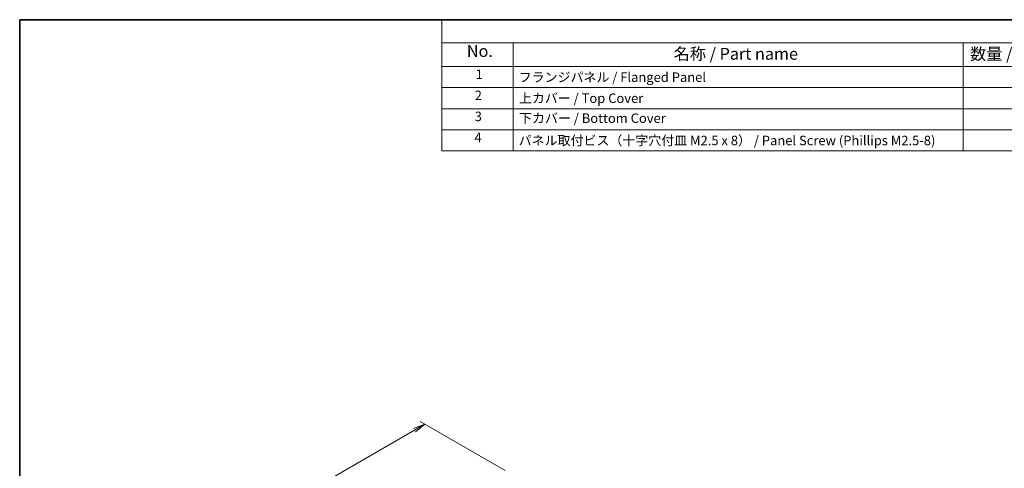
# Model space of a CAD drawing. Units: millimetres. Extents: x 0 to 2972, y 0 to 562.
# Drawn here: x 0 to 207, y 187 to 281 of the extents above; entities that cross this region are included whole.
import ezdxf

# ---------------------------------------------------------------- set-up
doc = ezdxf.new("R2010")
doc.units = ezdxf.units.MM
for name, color, linetype, lineweight in [('Border (ISO)', 7, 'Continuous', 35), ('Dimension (ISO)', 7, 'Continuous', 18), ('Dimension (ISO) @ 1', 7, 'Continuous', 18), ('Symbol (ISO)', 7, 'Continuous', 18)]:
    doc.layers.add(name, color=color, linetype=linetype, lineweight=lineweight)
doc.styles.add('Note Text (TK)', font='MS PGothic.ttf')
doc.styles.add('Note Text (TK2)', font='MS PGothic.ttf')
doc.dimstyles.new('Default - Method 1b (TK)', dxfattribs={"dimtxt": 2.5, "dimasz": 2.5, "dimexe": 1, "dimexo": 1.5, "dimgap": 1, "dimtad": 1, "dimrnd": 1e-08, "dimdsep": 46, "dimtxsty": 'Note Text (TK)', "dimblk": 'OPEN', "dimcen": 0.09, "dimdle": 5, "dimclrd": 100, "dimclre": 100, "dimclrt": 7, "dimadec": 1, "dimazin": 1, "dimtfac": 1, "dimtmove": 0, "dimatfit": 3, "dimldrblk": 'OPEN', "dimfxl": 1, "dimtolj": 1, "dimlwd": -1, "dimlwe": -1, "dimarcsym": 0})

# ---------------------------------------------------------------- blocks, each defined once
blk = doc.blocks.new('図面枠 tk図枠')
at = {"layer": 'Border (ISO)'}
for q in [(405.5, 289), (14.5, 8)]:
    blk.add_line((14.5, 289), q, dxfattribs=at)
blk = doc.blocks.new('構成内容 _ Components18')
at = {"layer": 'Symbol (ISO)'}
for p, q in [((405.5, 289), (103.38, 289)), ((103.38, 289), (103.38, 284.16)), ((405.5, 284.16), (103.38, 284.16)), ((103.38, 284.16), (103.38, 279.12)), ((118.38, 284.16), (118.38, 279.12)), ((213.11, 284.16), (213.11, 279.12)), ((405.5, 279.12), (103.38, 279.12)), ((103.38, 279.12), (103.38, 261.39)), ((118.38, 279.12), (118.38, 261.39)), ((213.11, 279.12), (213.11, 261.39)), ((405.5, 274.69), (103.38, 274.69)), ((405.5, 270.25), (103.38, 270.25)), ((405.5, 265.82), (103.38, 265.82)), ((405.5, 261.39), (103.38, 261.39))]:
    blk.add_line(p, q, dxfattribs=at)
at = {"layer": 'Symbol (ISO)', "color": 7, "attachment_point": 7}
for s, insert, char_height, style in [('No.', (108.64, 280.37), 2.5, 'Note Text (TK)'), ('名称 / Part name', (152.17, 279.79), 2.5, 'Note Text (TK)'), ('数量 / Pcs', (214.58, 279.76), 2.5, 'Note Text (TK)'), ('1', (110.48, 275.87), 2, 'Note Text (TK2)'), ('フランジパネル / Flanged Panel', (119.55, 275.27), 2, 'Note Text (TK2)'), ('2', (110.3, 271.44), 2, 'Note Text (TK2)'), ('上カバー / Top Cover\u3000\u3000', (119.6, 270.84), 2, 'Note Text (TK2)'), ('3', (110.3, 267.01), 2, 'Note Text (TK2)'), ('下カバー / Bottom Cover', (119.63, 266.63), 2, 'Note Text (TK2)'), ('4', (110.25, 262.57), 2, 'Note Text (TK2)'), ('パネル取付ビス（十字穴付皿 M2.5 x 8） / Panel Screw (Phillips M2.5-8)', (119.55, 261.94), 2, 'Note Text (TK2)')]:
    blk.add_mtext(s, dxfattribs=dict(at, insert=insert, char_height=char_height, style=style))
blk = doc.blocks.new('_Open')
at = {"color": 0, "linetype": 'ByBlock', "lineweight": -2}
for p, q in [((-1, 0.167), (0, 0)), ((-1, -0.167), (0, 0)), ((0, 0), (-1, 0))]:
    blk.add_line(p, q, dxfattribs=at)
blk = doc.blocks.new('*D24')
at = {"layer": 'Defpoints', "color": 0}
for p in [(103.68, 185.18), (21.65, 159.06), (40.04, 148.44)]:
    blk.add_point(p, dxfattribs=at)
at = {"layer": 'Dimension (ISO)', "color": 100}
for p, q in [((102.18, 186.05), (84.29, 196.38)), ((83.13, 194.55), (23.82, 160.31)), ((38.54, 149.31), (20.65, 159.63))]:
    blk.add_line(p, q, dxfattribs=at)
at = {"layer": 'Dimension (ISO)', "color": 100, "xscale": 2.5, "yscale": 2.5, "zscale": 2.5}
for p, rotation in [((85.29, 195.8), 29.99999999999997), ((21.65, 159.06), 210)]:
    blk.add_blockref('_Open', p, dxfattribs=dict(at, rotation=rotation))
at = {"layer": 'Dimension (ISO)', "color": 7, "insert": (51.45, 178.59), "char_height": 2.5, "attachment_point": 4, "rotation": 30, "style": 'Note Text (TK)'}
blk.add_mtext('\\A1;{\\Q-30.000;\\W0.816;\\H0.816x;90}', dxfattribs=at)

msp = doc.modelspace()

# ---------------------------------------------------------------- block references
msp.add_blockref('図面枠 tk図枠', (-14.5, -8))
at = {"layer": 'Symbol (ISO)'}
msp.add_blockref('構成内容 _ Components18', (-14.5, -8), dxfattribs=at)

# ---------------------------------------------------------------- dimensions: what is measured, and where the dimension line sits
at = {"layer": 'Dimension (ISO) @ 1', "color": 100}
dim = msp.add_linear_dim(base=(21.6514, 159.0558), p1=(103.6758, 185.1837), p2=(40.0362, 148.4414), angle=30, text='{\\Q-30.000;\\W0.816;\\H0.816x;<>}', dimstyle='Default - Method 1b (TK)', override={"dimscale": 1, "dimgap": 1, "dimdec": 2, "dimlfac": 1.224745, "dimtol": 0, "dimlim": 0, "dimtp": 0, "dimtm": 0, "dimtdec": 2, "dimtix": 0, "dimtofl": 0, "dimtmove": 0, "dimatfit": 1}, dxfattribs=at)
dim.commit()
dim.dimension.update_dxf_attribs({"geometry": '*D24', "text_midpoint": (53.4712, 177.427), "dimtype": 128})

doc.saveas('drawing.dxf')
